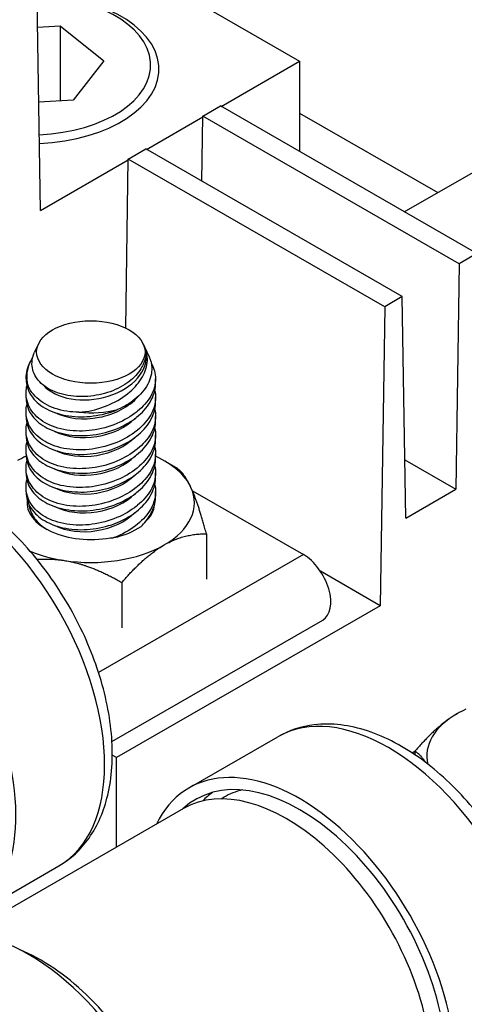
# Model space of a CAD drawing. Units: inches. Extents: x 3.7 to 64.3, y 1.2 to 42.8.
# Drawn here: x 45.7 to 46.8, y 24.8 to 27.2 of the extents above; entities that cross this region are included whole.
import ezdxf

# ---------------------------------------------------------------- set-up
doc = ezdxf.new("R2010")
doc.units = ezdxf.units.IN
doc.header["$LTSCALE"] = 4
doc.header["$MEASUREMENT"] = 0
doc.layers.add('Visible Narrow (ANSI)', color=7, linetype='Continuous', lineweight=25)

msp = doc.modelspace()

# ---------------------------------------------------------------- linework, layer by layer
at = {"layer": 'Visible Narrow (ANSI)'}
for p, q in [((45.74485, 27.43901), (46.36357, 27.08271)), ((45.73823, 26.7226), (45.73051, 27.22913)), ((45.73149, 27.16461), (45.78612, 27.16772)), ((45.78612, 27.16772), (45.78612, 26.98689)), ((45.78612, 27.16772), (45.89126, 27.08329)), ((45.89126, 27.08329), (45.81685, 26.98864)), ((46.17417, 26.97364), (46.36357, 27.08271)), ((46.36357, 27.08271), (46.36357, 26.86458)), ((45.81685, 26.98864), (45.73425, 26.98394)), ((46.13003, 26.9502), (46.17245, 26.97463)), ((46.79117, 26.61833), (46.17245, 26.97463)), ((45.99424, 26.87003), (46.13, 26.94821)), ((46.12768, 26.79319), (46.13003, 26.9502)), ((46.74875, 26.5939), (46.13003, 26.9502)), ((46.36357, 26.9574), (46.6967, 26.76556)), ((45.9501, 26.84659), (45.99253, 26.87102)), ((46.61125, 26.51472), (45.99253, 26.87102)), ((45.73823, 26.7226), (45.95007, 26.8446)), ((45.944, 26.43873), (45.9501, 26.84659)), ((46.56882, 26.49029), (45.9501, 26.84659)), ((46.61611, 26.71915), (46.80551, 26.82821)), ((46.79117, 26.61833), (46.74875, 26.5939)), ((46.74875, 26.5939), (46.7406, 26.04963)), ((46.61125, 26.51472), (46.56882, 26.49029)), ((46.61939, 25.97983), (46.61125, 26.51472)), ((46.56882, 26.49029), (46.55802, 25.76872)), ((45.73323, 26.40036), (45.72412, 26.38057)), ((45.98628, 26.40036), (45.98829, 26.39599)), ((45.99006, 26.39214), (46.00059, 26.36927)), ((45.99208, 26.38384), (45.99293, 26.37879)), ((45.71366, 26.35787), (45.70872, 26.34716)), ((45.7035, 26.31587), (45.7035, 26.32409)), ((46.016, 26.30506), (46.016, 26.31641)), ((45.7035, 26.27045), (45.7035, 26.2818)), ((46.016, 26.25965), (46.016, 26.27099)), ((45.7035, 26.22503), (45.7035, 26.23638)), ((46.016, 26.21423), (46.016, 26.22557)), ((45.7035, 26.17962), (45.7035, 26.19096)), ((46.016, 26.16881), (46.016, 26.18016)), ((45.7035, 26.1342), (45.7035, 26.14554)), ((46.016, 26.12339), (46.016, 26.13474)), ((46.03721, 26.11848), (46.06421, 26.10281)), ((46.61725, 26.12066), (46.7406, 26.04963)), ((45.7035, 26.08878), (45.7035, 26.10013)), ((46.016, 26.07797), (46.016, 26.08932)), ((45.7035, 26.04336), (45.7035, 26.05471)), ((46.016, 26.03255), (46.016, 26.0439)), ((46.10491, 26.04611), (46.37257, 25.89209)), ((46.61939, 25.97983), (46.7406, 26.04963)), ((46.13859, 25.94243), (46.13859, 25.83317)), ((46.37257, 25.89209), (45.87848, 25.60734)), ((46.55802, 25.76872), (46.41379, 25.85177)), ((45.93447, 25.82488), (45.93447, 25.71562)), ((46.55802, 25.76872), (45.92162, 25.40224)), ((45.91074, 25.44108), (46.41938, 25.73422)), ((46.74296, 25.50769), (46.74295, 25.50769)), ((46.09719, 25.32933), (46.31118, 25.45266)), ((45.92162, 25.40224), (45.9116, 25.40802)), ((45.92162, 25.18602), (45.92162, 25.40224)), ((46.64157, 25.41673), (46.63545, 25.4132)), ((46.64157, 25.41769), (46.64157, 25.40912)), ((46.174, 25.30261), (46.18091, 25.30659)), ((46.08361, 25.27937), (45.55939, 24.97726)), ((45.56832, 25.01739), (45.78231, 25.14072))]:
    msp.add_line(p, q, dxfattribs=at)
for centre, major_axis, ratio, start_param, end_param in [((45.71171, 27.06363), (0.3125, 0), 0.5758617, 4.7894424, 7.8739601), ((45.71171, 27.07307), (0.2925, 0), 0.5758617, 4.7936265, 7.863165), ((45.86061, 26.35647), (0.13232, 0.02232), 0.6681574, 3.5415589, 6.2831853), ((45.85975, 26.32409), (-0.15625, 0), 0.5758617, 6.023918, 6.4673559), ((45.86061, 26.31105), (-0.13232, -0.02232), 0.6681574, 0.7416774, 2.4651824), ((45.85975, 26.32409), (0.15625, 0), 0.5758617, 4.5282184, 5.1387511), ((45.86061, 26.26563), (-0.13232, -0.02232), 0.6681574, 0.7416774, 2.3756098), ((45.86061, 26.22021), (-0.13232, -0.02232), 0.6681574, 0.7416774, 2.3756098), ((45.51641, 25.60209), (-0.26589, 0.46136), 0.5783243, 3.1415927, 6.2831853), ((45.85975, 26.01707), (0.25, 0), 0.5758617, 2.2451462, 2.3561945), ((45.86061, 26.17479), (-0.13232, -0.02232), 0.6681574, 0.7416774, 2.3756098), ((45.85975, 26.01707), (0.25, 0), 0.5758617, 0.2617994, 0.8956648), ((45.86061, 26.12937), (-0.13232, -0.02232), 0.6681574, 0.7416774, 2.3756098), ((45.85975, 26.01707), (0.25, 0), 0.5758617, 5.4977871, 6.5449847), ((45.85975, 26.01707), (-0.15396, 0), 0.5758617, 6.2064802, 8.1625239), ((45.86061, 26.08395), (-0.13232, -0.02232), 0.6681574, 0.7416774, 2.3756098), ((45.30242, 25.47876), (0.26589, -0.46136), 0.5783243, 5.9107815, 9.7971818), ((45.85975, 26.01707), (0.15396, 0), 0.5758617, 5.7221476, 6.2386652), ((45.86061, 26.03853), (-0.13232, -0.02232), 0.6681574, 0.7416774, 2.3756098), ((45.85975, 26.01707), (0.15625, 0), 0.5758617, 5.0776898, 5.6000267), ((45.90764, 26.04465), (0.19482, 0.01092), 0.5734253, 4.6744373, 4.7209527), ((45.85975, 26.01707), (-0.25, 0), 0.5758617, 0.945489, 1.3089969), ((45.85975, 26.01707), (0.25, 0), 0.5758617, 4.4505896, 5.4977871), ((46.37257, 25.81545), (0.04681, -0.08123), 0.5783243, 0, 2.3579281), ((46.57707, 24.99129), (-0.26589, 0.46136), 0.5783243, 3.1415927, 6.2831853), ((46.92041, 25.40628), (0.25, 0), 0.5758617, 2.2451462, 2.3561945), ((46.92041, 25.40628), (-0.25, 0), 0.5758617, 5.4977871, 6.4214607), ((46.36308, 24.86796), (0.26589, -0.46136), 0.5783243, 5.9107815, 9.7971818), ((46.36308, 24.86796), (-0.24992, 0.43364), 0.5783243, 3.0073949, 6.417383), ((46.33127, 24.84963), (0.24767, -0.42974), 0.5783243, 0, 3.1415927), ((46.41609, 24.89852), (-0.24767, 0.42974), 0.5783243, 0.0639679, 0.171481), ((46.41609, 24.89852), (-0.23519, 0.40808), 0.5783243, 6.1070222, 6.2831853), ((45.70998, 24.49156), (-0.26589, 0.46136), 0.5783243, 3.1415927, 6.2831853), ((45.73896, 24.50827), (0.24767, -0.42974), 0.5783243, 0.6385279, 2.5030648), ((45.49599, 24.36824), (0.26589, -0.46136), 0.5783243, 0, 3.1415927)]:
    msp.add_ellipse(centre, major_axis=major_axis, ratio=ratio, start_param=start_param, end_param=end_param, dxfattribs=at)
msp.add_ellipse((45.85975, 26.38103), major_axis=(0.1309, 0), ratio=0.5758617, dxfattribs=at)
for points, knots in [([(45.75779, 26.29245), (45.74503, 26.2998), (45.73415, 26.30959), (45.72023, 26.33181), (45.71718, 26.34423), (45.71827, 26.36401), (45.72038, 26.37234), (45.72414, 26.38057)], [-2.10451701, -2.10451701, -2.10451701, -2.10451701, -1.9669889, -1.9669889, -1.82946078, -1.82946078, -1.73807235, -1.73807235, -1.73807235, -1.73807235]), ([(45.96321, 26.2936), (45.97408, 26.30461), (45.98331, 26.31745), (45.99481, 26.34375), (45.99709, 26.35722), (45.99538, 26.37765), (45.99305, 26.38615), (45.98905, 26.39419)], [1.21283159, 1.21283159, 1.21283159, 1.21283159, 1.34759831, 1.34759831, 1.48237197, 1.48237197, 1.575036, 1.575036, 1.575036, 1.575036]), ([(45.98826, 26.39598), (45.9912, 26.38957), (45.99266, 26.38297), (45.99277, 26.36827), (45.99048, 26.35934), (45.98565, 26.35068)], [-0.86178894, -0.86178894, -0.86178894, -0.86178894, -0.77786563, -0.77786563, -0.66876083, -0.66876083, -0.66876083, -0.66876083]), ([(45.72018, 26.36996), (45.71211, 26.3569), (45.7072, 26.34312), (45.70472, 26.32278), (45.70484, 26.31511), (45.70614, 26.30761)], [2.4220828, 2.4220828, 2.4220828, 2.4220828, 2.55713787, 2.55713787, 2.63568135, 2.63568135, 2.63568135, 2.63568135]), ([(45.98565, 26.35068), (45.98487, 26.34882), (45.98401, 26.34697), (45.97702, 26.33337), (45.96749, 26.32216), (45.95629, 26.31287)], [-0.6951622, -0.6951622, -0.6951622, -0.6951622, -0.67494426, -0.67494426, -0.5454544, -0.5454544, -0.5454544, -0.5454544]), ([(46.00057, 26.36926), (46.0045, 26.36066), (46.0066, 26.35163), (46.00733, 26.33017), (46.00406, 26.31626), (45.98978, 26.28981), (45.97877, 26.27727), (45.96594, 26.26691)], [0.76149928, 0.76149928, 0.76149928, 0.76149928, 0.86197582, 0.86197582, 1.0073509, 1.0073509, 1.15271103, 1.15271103, 1.15271103, 1.15271103]), ([(46.00578, 26.35303), (46.01258, 26.34157), (46.01594, 26.32895), (46.01606, 26.30331), (46.01214, 26.28859), (45.99662, 26.26136), (45.98551, 26.24875), (45.97264, 26.23811)], [0.76351624, 0.76351624, 0.76351624, 0.76351624, 0.90164638, 0.90164638, 1.05378435, 1.05378435, 1.19705681, 1.19705681, 1.19705681, 1.19705681]), ([(45.7035, 26.31587), (45.7035, 26.3155), (45.7035, 26.31513), (45.70371, 26.30172), (45.70771, 26.28819), (45.72363, 26.26413), (45.73554, 26.2536), (45.74927, 26.2457)], [-2.119847, -2.119847, -2.119847, -2.119847, -2.11565161, -2.11565161, -1.96778105, -1.96778105, -1.81991048, -1.81991048, -1.81991048, -1.81991048]), ([(45.74927, 26.25571), (45.73486, 26.264), (45.72254, 26.27529), (45.71082, 26.29442), (45.70799, 26.30094), (45.70614, 26.30761)], [-0.61294224, -0.61294224, -0.61294224, -0.61294224, -0.45764906, -0.45764906, -0.38400301, -0.38400301, -0.38400301, -0.38400301]), ([(45.95629, 26.31287), (45.95628, 26.31287), (45.95628, 26.31286), (45.94458, 26.30316), (45.92943, 26.29421), (45.89569, 26.28086), (45.8771, 26.27645), (45.84153, 26.27262), (45.82228, 26.27304), (45.78679, 26.27928), (45.77055, 26.2851), (45.75779, 26.29245)], [-0.5454544, -0.5454544, -0.5454544, -0.5454544, -0.54540227, -0.54540227, -0.41022908, -0.41022908, -0.27505588, -0.27505588, -0.13752746, -0.13752746, 0.00000095, 0.00000095, 0.00000095, 0.00000095]), ([(45.97024, 26.22346), (45.98338, 26.23394), (45.99483, 26.24651), (46.01114, 26.27398), (46.01555, 26.28898), (46.01599, 26.30352), (46.016, 26.30429), (46.016, 26.30506)], [1.19695856, 1.19695856, 1.19695856, 1.19695856, 1.34006994, 1.34006994, 1.49204674, 1.49204674, 1.50056999, 1.50056999, 1.50056999, 1.50056999]), ([(45.74927, 26.21029), (45.73486, 26.21858), (45.72254, 26.22987), (45.70664, 26.25582), (45.70304, 26.27048), (45.70373, 26.28934), (45.70438, 26.29427), (45.70552, 26.29926)], [-0.61294224, -0.61294224, -0.61294224, -0.61294224, -0.45764906, -0.45764906, -0.30235588, -0.30235588, -0.24957259, -0.24957259, -0.24957259, -0.24957259]), ([(45.83114, 26.23563), (45.84165, 26.23633), (45.85215, 26.23788), (45.88103, 26.24423), (45.90063, 26.25131), (45.93578, 26.26999), (45.95134, 26.2816), (45.9632, 26.2936), (45.9632, 26.2936), (45.96321, 26.2936)], [0.84030517, 0.84030517, 0.84030517, 0.84030517, 0.91884865, 0.91884865, 1.06583665, 1.06583665, 1.21282464, 1.21282464, 1.21283159, 1.21283159, 1.21283159, 1.21283159]), ([(46.01398, 26.28759), (46.01531, 26.28218), (46.01598, 26.27671), (46.01606, 26.25789), (46.01214, 26.24317), (45.99662, 26.21594), (45.98551, 26.20333), (45.97264, 26.19269)], [0.84068136, 0.84068136, 0.84068136, 0.84068136, 0.90164638, 0.90164638, 1.05378435, 1.05378435, 1.19705681, 1.19705681, 1.19705681, 1.19705681]), ([(45.7035, 26.27045), (45.7035, 26.27008), (45.7035, 26.26971), (45.70371, 26.2563), (45.70771, 26.24277), (45.72363, 26.21871), (45.73554, 26.20818), (45.74927, 26.20028)], [-2.119847, -2.119847, -2.119847, -2.119847, -2.1156516, -2.1156516, -1.96778104, -1.96778104, -1.81991048, -1.81991048, -1.81991048, -1.81991048]), ([(45.83114, 26.23563), (45.82125, 26.23571), (45.81141, 26.23649), (45.78197, 26.24106), (45.76368, 26.24741), (45.74927, 26.25571)], [-0.84188147, -0.84188147, -0.84188147, -0.84188147, -0.76823542, -0.76823542, -0.61294224, -0.61294224, -0.61294224, -0.61294224]), ([(45.96594, 26.26691), (45.96593, 26.26691), (45.96593, 26.26691), (45.95448, 26.25767), (45.94023, 26.24903), (45.92437, 26.24216)], [1.15271103, 1.15271103, 1.15271103, 1.15271103, 1.15272597, 1.15272597, 1.28243286, 1.28243286, 1.28243286, 1.28243286]), ([(45.97024, 26.17804), (45.98338, 26.18852), (45.99483, 26.20109), (46.01114, 26.22856), (46.01555, 26.24356), (46.01599, 26.2581), (46.016, 26.25887), (46.016, 26.25964)], [1.19695856, 1.19695856, 1.19695856, 1.19695856, 1.34006994, 1.34006994, 1.49204674, 1.49204674, 1.50056999, 1.50056999, 1.50056999, 1.50056999]), ([(45.74927, 26.16487), (45.73493, 26.17312), (45.72266, 26.18434), (45.70675, 26.21013), (45.70311, 26.22471), (45.70369, 26.24363), (45.70435, 26.2487), (45.70552, 26.25385)], [-0.61293252, -0.61293252, -0.61293252, -0.61293252, -0.45844307, -0.45844307, -0.30395361, -0.30395361, -0.24962522, -0.24962522, -0.24962522, -0.24962522]), ([(45.74927, 26.2457), (45.76299, 26.2378), (45.78033, 26.23147), (45.81827, 26.22452), (45.83885, 26.22389), (45.87753, 26.22759), (45.89824, 26.23219), (45.9197, 26.24027), (45.92205, 26.2412), (45.92437, 26.24216)], [-1.81991048, -1.81991048, -1.81991048, -1.81991048, -1.67203992, -1.67203992, -1.52416935, -1.52416935, -1.3750172, -1.3750172, -1.35647276, -1.35647276, -1.35647276, -1.35647276]), ([(45.97024, 26.23616), (45.95709, 26.22568), (45.94071, 26.21595), (45.90368, 26.20042), (45.8828, 26.1949), (45.84304, 26.18955), (45.82151, 26.18947), (45.78179, 26.1957), (45.7636, 26.20203), (45.74927, 26.21029)], [-1.21700934, -1.21700934, -1.21700934, -1.21700934, -1.07389796, -1.07389796, -0.92192115, -0.92192115, -0.7674317, -0.7674317, -0.61294224, -0.61294224, -0.61294224, -0.61294224]), ([(46.01398, 26.24217), (46.01531, 26.23676), (46.01598, 26.23129), (46.01606, 26.21248), (46.01214, 26.19775), (45.99662, 26.17052), (45.98551, 26.15791), (45.97264, 26.14727)], [0.84068136, 0.84068136, 0.84068136, 0.84068136, 0.90164638, 0.90164638, 1.05378435, 1.05378435, 1.19705681, 1.19705681, 1.19705681, 1.19705681]), ([(45.74927, 26.11945), (45.73493, 26.1277), (45.72266, 26.13892), (45.70675, 26.16471), (45.70311, 26.17929), (45.70369, 26.19821), (45.70435, 26.20328), (45.70552, 26.20843)], [-0.61293252, -0.61293252, -0.61293252, -0.61293252, -0.45844307, -0.45844307, -0.30395361, -0.30395361, -0.24962522, -0.24962522, -0.24962522, -0.24962522]), ([(45.7035, 26.22503), (45.7035, 26.22466), (45.7035, 26.22429), (45.70371, 26.21088), (45.70771, 26.19735), (45.72363, 26.17329), (45.73554, 26.16276), (45.74927, 26.15486)], [-2.119847, -2.119847, -2.119847, -2.119847, -2.1156516, -2.1156516, -1.96778104, -1.96778104, -1.81991048, -1.81991048, -1.81991048, -1.81991048]), ([(45.74927, 26.20028), (45.76299, 26.19238), (45.78033, 26.18605), (45.81827, 26.1791), (45.83885, 26.17847), (45.87753, 26.18217), (45.89824, 26.18678), (45.93641, 26.20114), (45.95389, 26.21089), (45.96778, 26.22154)], [-1.81991048, -1.81991048, -1.81991048, -1.81991048, -1.67203993, -1.67203993, -1.52416937, -1.52416937, -1.37501723, -1.37501723, -1.22586508, -1.22586508, -1.22586508, -1.22586508]), ([(45.97024, 26.13262), (45.98338, 26.1431), (45.99483, 26.15567), (46.01114, 26.18314), (46.01555, 26.19814), (46.01599, 26.21268), (46.016, 26.21345), (46.016, 26.21423)], [1.19695856, 1.19695856, 1.19695856, 1.19695856, 1.34006994, 1.34006994, 1.49204674, 1.49204674, 1.50056999, 1.50056999, 1.50056999, 1.50056999]), ([(45.97024, 26.19074), (45.95709, 26.18026), (45.94071, 26.17053), (45.90368, 26.155), (45.8828, 26.14948), (45.84304, 26.14413), (45.82151, 26.14405), (45.78179, 26.15028), (45.7636, 26.15661), (45.74927, 26.16487)], [-1.21699963, -1.21699963, -1.21699963, -1.21699963, -1.07388824, -1.07388824, -0.92191144, -0.92191144, -0.76742198, -0.76742198, -0.61293252, -0.61293252, -0.61293252, -0.61293252]), ([(46.01398, 26.19675), (46.01531, 26.19134), (46.01598, 26.18588), (46.01606, 26.16706), (46.01214, 26.15233), (45.99662, 26.1251), (45.98551, 26.1125), (45.97264, 26.10185)], [0.84068136, 0.84068136, 0.84068136, 0.84068136, 0.90164638, 0.90164638, 1.05378435, 1.05378435, 1.19705681, 1.19705681, 1.19705681, 1.19705681]), ([(45.74927, 26.07403), (45.73493, 26.08228), (45.72266, 26.0935), (45.70675, 26.1193), (45.70311, 26.13387), (45.70369, 26.15279), (45.70435, 26.15787), (45.70552, 26.16301)], [-0.61293252, -0.61293252, -0.61293252, -0.61293252, -0.45844307, -0.45844307, -0.30395361, -0.30395361, -0.24962522, -0.24962522, -0.24962522, -0.24962522]), ([(45.7035, 26.17962), (45.7035, 26.17924), (45.7035, 26.17887), (45.70371, 26.16546), (45.70771, 26.15193), (45.72363, 26.12787), (45.73554, 26.11734), (45.74927, 26.10944)], [-2.119847, -2.119847, -2.119847, -2.119847, -2.1156516, -2.1156516, -1.96778104, -1.96778104, -1.81991048, -1.81991048, -1.81991048, -1.81991048]), ([(45.74927, 26.15486), (45.76299, 26.14696), (45.78033, 26.14063), (45.81827, 26.13368), (45.83885, 26.13306), (45.87753, 26.13675), (45.89824, 26.14136), (45.93641, 26.15572), (45.95389, 26.16547), (45.96778, 26.17612)], [-1.81991048, -1.81991048, -1.81991048, -1.81991048, -1.67203993, -1.67203993, -1.52416937, -1.52416937, -1.37501723, -1.37501723, -1.22586508, -1.22586508, -1.22586508, -1.22586508]), ([(45.97024, 26.0872), (45.98338, 26.09768), (45.99483, 26.11025), (46.01114, 26.13772), (46.01555, 26.15272), (46.01599, 26.16726), (46.016, 26.16803), (46.016, 26.16881)], [1.19695629, 1.19695629, 1.19695629, 1.19695629, 1.34006767, 1.34006767, 1.49204448, 1.49204448, 1.50056772, 1.50056772, 1.50056772, 1.50056772]), ([(45.97024, 26.14532), (45.95709, 26.13484), (45.94071, 26.12511), (45.90368, 26.10958), (45.8828, 26.10406), (45.84304, 26.09871), (45.82151, 26.09863), (45.78179, 26.10486), (45.7636, 26.11119), (45.74927, 26.11945)], [-1.21699963, -1.21699963, -1.21699963, -1.21699963, -1.07388824, -1.07388824, -0.92191144, -0.92191144, -0.76742198, -0.76742198, -0.61293252, -0.61293252, -0.61293252, -0.61293252]), ([(46.01398, 26.15134), (46.01531, 26.14592), (46.01598, 26.14046), (46.01606, 26.12164), (46.01214, 26.10692), (45.99662, 26.07968), (45.98551, 26.06708), (45.97264, 26.05643)], [0.84068136, 0.84068136, 0.84068136, 0.84068136, 0.90164638, 0.90164638, 1.05378435, 1.05378435, 1.19705681, 1.19705681, 1.19705681, 1.19705681]), ([(45.74927, 26.02861), (45.73493, 26.03686), (45.72266, 26.04808), (45.70675, 26.07388), (45.70311, 26.08845), (45.70369, 26.10737), (45.70435, 26.11245), (45.70552, 26.11759)], [-0.61293252, -0.61293252, -0.61293252, -0.61293252, -0.45844307, -0.45844307, -0.30395361, -0.30395361, -0.24962522, -0.24962522, -0.24962522, -0.24962522]), ([(45.7035, 26.1342), (45.7035, 26.13382), (45.7035, 26.13345), (45.70371, 26.12004), (45.70771, 26.10651), (45.72363, 26.08245), (45.73554, 26.07192), (45.74927, 26.06402)], [-2.11986643, -2.11986643, -2.11986643, -2.11986643, -2.11567103, -2.11567103, -1.96780047, -1.96780047, -1.81992991, -1.81992991, -1.81992991, -1.81992991]), ([(45.74927, 26.10944), (45.76299, 26.10154), (45.78033, 26.09521), (45.81827, 26.08826), (45.83885, 26.08764), (45.87753, 26.09133), (45.89824, 26.09594), (45.93641, 26.1103), (45.95389, 26.12005), (45.96778, 26.1307)], [-1.81991048, -1.81991048, -1.81991048, -1.81991048, -1.67203993, -1.67203993, -1.52416937, -1.52416937, -1.37501723, -1.37501723, -1.22586508, -1.22586508, -1.22586508, -1.22586508]), ([(45.97024, 26.04179), (45.98338, 26.05226), (45.99483, 26.06483), (46.01114, 26.0923), (46.01555, 26.1073), (46.01599, 26.12184), (46.016, 26.12261), (46.016, 26.12339)], [1.19695856, 1.19695856, 1.19695856, 1.19695856, 1.34006994, 1.34006994, 1.49204674, 1.49204674, 1.50056999, 1.50056999, 1.50056999, 1.50056999]), ([(45.78231, 25.14072), (45.81116, 25.15735), (45.83603, 25.18063), (45.87662, 25.23831), (45.89145, 25.27339), (45.91086, 25.35463), (45.91375, 25.40179), (45.90631, 25.50184), (45.89542, 25.55493), (45.86138, 25.66028), (45.83833, 25.71254), (45.78252, 25.81147), (45.74985, 25.85815), (45.67758, 25.94186), (45.63799, 25.97885), (45.55473, 26.03931), (45.51104, 26.06272), (45.42388, 26.09134), (45.38023, 26.09709), (45.30724, 26.08848), (45.27727, 26.07886), (45.25052, 26.06345)], [2.3544609, 2.3544609, 2.3544609, 2.3544609, 2.6168933, 2.6168933, 2.903482, 2.903482, 3.2311932, 3.2311932, 3.5715206, 3.5715206, 3.9092314, 3.9092314, 4.2451993, 4.2451993, 4.5826103, 4.5826103, 4.9228995, 4.9228995, 5.2527947, 5.2527947, 5.4960535, 5.4960535, 5.4960535, 5.4960535]), ([(45.7035, 26.08878), (45.7035, 26.0884), (45.7035, 26.08803), (45.70371, 26.07462), (45.70771, 26.06109), (45.72363, 26.03703), (45.73554, 26.0265), (45.74927, 26.0186)], [-2.119847, -2.119847, -2.119847, -2.119847, -2.1156516, -2.1156516, -1.96778104, -1.96778104, -1.81991048, -1.81991048, -1.81991048, -1.81991048]), ([(45.97024, 26.0999), (45.95709, 26.08942), (45.94071, 26.0797), (45.90368, 26.06416), (45.8828, 26.05864), (45.84304, 26.05329), (45.82151, 26.05321), (45.78179, 26.05944), (45.7636, 26.06577), (45.74927, 26.07403)], [-1.21699963, -1.21699963, -1.21699963, -1.21699963, -1.07388824, -1.07388824, -0.92191144, -0.92191144, -0.76742198, -0.76742198, -0.61293252, -0.61293252, -0.61293252, -0.61293252]), ([(46.01398, 26.10592), (46.01531, 26.1005), (46.01598, 26.09504), (46.01606, 26.07622), (46.01214, 26.0615), (45.99662, 26.03426), (45.98551, 26.02166), (45.97264, 26.01101)], [0.84068136, 0.84068136, 0.84068136, 0.84068136, 0.90164638, 0.90164638, 1.05378435, 1.05378435, 1.19705681, 1.19705681, 1.19705681, 1.19705681]), ([(45.74927, 25.98319), (45.73493, 25.99145), (45.72266, 26.00266), (45.70675, 26.02846), (45.70311, 26.04303), (45.70369, 26.06195), (45.70435, 26.06703), (45.70552, 26.07217)], [-0.61293252, -0.61293252, -0.61293252, -0.61293252, -0.45844307, -0.45844307, -0.30395361, -0.30395361, -0.24962522, -0.24962522, -0.24962522, -0.24962522]), ([(45.74927, 26.06402), (45.76299, 26.05612), (45.78033, 26.0498), (45.81827, 26.04284), (45.83885, 26.04222), (45.87753, 26.04591), (45.89824, 26.05052), (45.93641, 26.06488), (45.95389, 26.07463), (45.96778, 26.08528)], [-1.81992991, -1.81992991, -1.81992991, -1.81992991, -1.67205936, -1.67205936, -1.5241888, -1.5241888, -1.37503666, -1.37503666, -1.22588451, -1.22588451, -1.22588451, -1.22588451]), ([(45.97024, 25.99637), (45.98338, 26.00684), (45.99483, 26.01941), (46.01114, 26.04688), (46.01555, 26.06188), (46.01599, 26.07642), (46.016, 26.07719), (46.016, 26.07797)], [1.19695856, 1.19695856, 1.19695856, 1.19695856, 1.34006994, 1.34006994, 1.49204674, 1.49204674, 1.50056999, 1.50056999, 1.50056999, 1.50056999]), ([(45.7035, 26.04336), (45.7035, 26.04299), (45.7035, 26.04261), (45.70371, 26.0292), (45.70771, 26.01567), (45.72363, 25.99161), (45.73554, 25.98108), (45.74927, 25.97318)], [-2.119847, -2.119847, -2.119847, -2.119847, -2.1156516, -2.1156516, -1.96778104, -1.96778104, -1.81991048, -1.81991048, -1.81991048, -1.81991048]), ([(45.97024, 26.05448), (45.95709, 26.044), (45.94071, 26.03428), (45.90368, 26.01874), (45.8828, 26.01322), (45.84304, 26.00787), (45.82151, 26.00779), (45.78179, 26.01403), (45.7636, 26.02035), (45.74927, 26.02861)], [-1.21699963, -1.21699963, -1.21699963, -1.21699963, -1.07388824, -1.07388824, -0.92191144, -0.92191144, -0.76742198, -0.76742198, -0.61293252, -0.61293252, -0.61293252, -0.61293252]), ([(46.01398, 26.0605), (46.01525, 26.05534), (46.01591, 26.05014), (46.0162, 26.03185), (46.01257, 26.01741), (45.99744, 25.98978), (45.98594, 25.97659), (45.97264, 25.96559)], [-1.58231479, -1.58231479, -1.58231479, -1.58231479, -1.5241888, -1.5241888, -1.37503666, -1.37503666, -1.22588452, -1.22588452, -1.22588452, -1.22588452]), ([(45.74927, 26.0186), (45.76299, 26.0107), (45.78033, 26.00438), (45.81827, 25.99742), (45.83885, 25.9968), (45.87753, 26.00049), (45.89824, 26.0051), (45.93641, 26.01946), (45.95389, 26.02921), (45.96778, 26.03986)], [-1.81991048, -1.81991048, -1.81991048, -1.81991048, -1.67203993, -1.67203993, -1.52416937, -1.52416937, -1.37501723, -1.37501723, -1.22586508, -1.22586508, -1.22586508, -1.22586508]), ([(45.98094, 25.96028), (45.98959, 25.96856), (45.99706, 25.97775), (46.01114, 26.00146), (46.01555, 26.01646), (46.01599, 26.031), (46.016, 26.03177), (46.016, 26.03255)], [-1.17660914, -1.17660914, -1.17660914, -1.17660914, -1.07388824, -1.07388824, -0.92191144, -0.92191144, -0.91338819, -0.91338819, -0.91338819, -0.91338819]), ([(45.71022, 26.01333), (45.71172, 26.00191), (45.71634, 25.99013), (45.73162, 25.96924), (45.74206, 25.96005), (45.7539, 25.9527)], [-2.21225968, -2.21225968, -2.21225968, -2.21225968, -2.07706772, -2.07706772, -1.94666042, -1.94666042, -1.94666042, -1.94666042]), ([(45.97024, 26.00906), (45.95709, 25.99858), (45.94071, 25.98886), (45.90368, 25.97332), (45.8828, 25.9678), (45.84304, 25.96246), (45.82151, 25.96237), (45.78179, 25.96861), (45.7636, 25.97493), (45.74927, 25.98319)], [-1.21699963, -1.21699963, -1.21699963, -1.21699963, -1.07388824, -1.07388824, -0.92191144, -0.92191144, -0.76742198, -0.76742198, -0.61293252, -0.61293252, -0.61293252, -0.61293252]), ([(45.74927, 25.97318), (45.76299, 25.96528), (45.78033, 25.95896), (45.81827, 25.95201), (45.83885, 25.95138), (45.87753, 25.95507), (45.89824, 25.95968), (45.93641, 25.97404), (45.95389, 25.98379), (45.96778, 25.99444)], [-1.81991048, -1.81991048, -1.81991048, -1.81991048, -1.67203993, -1.67203993, -1.52416937, -1.52416937, -1.37501723, -1.37501723, -1.22586508, -1.22586508, -1.22586508, -1.22586508]), ([(45.97264, 25.96559), (45.95917, 25.95445), (45.942, 25.94401), (45.92057, 25.93499), (45.91809, 25.93399), (45.91558, 25.93304)], [-1.22588452, -1.22588452, -1.22588452, -1.22588452, -1.07470654, -1.07470654, -1.05511184, -1.05511184, -1.05511184, -1.05511184]), ([(46.84297, 24.52993), (46.87182, 24.54656), (46.89669, 24.56983), (46.93728, 24.62752), (46.95211, 24.6626), (46.97152, 24.74384), (46.97441, 24.791), (46.96697, 24.89105), (46.95608, 24.94413), (46.92204, 25.04949), (46.89899, 25.10175), (46.84319, 25.20068), (46.81051, 25.24736), (46.73824, 25.33107), (46.69865, 25.36806), (46.61539, 25.42852), (46.5717, 25.45192), (46.48454, 25.48055), (46.44089, 25.4863), (46.3679, 25.47768), (46.33793, 25.46807), (46.31118, 25.45266)], [2.3544609, 2.3544609, 2.3544609, 2.3544609, 2.6168933, 2.6168933, 2.903482, 2.903482, 3.2311932, 3.2311932, 3.5715206, 3.5715206, 3.9092314, 3.9092314, 4.2451993, 4.2451993, 4.5826103, 4.5826103, 4.9228995, 4.9228995, 5.2527947, 5.2527947, 5.4960535, 5.4960535, 5.4960535, 5.4960535])]:
    msp.add_open_spline(points, degree=3, knots=knots, dxfattribs=at)
for points in [[(45.97264, 26.23811), (45.97185, 26.23745), (45.97105, 26.2368), (45.97024, 26.23616)], [(45.96778, 26.22154), (45.9686, 26.22217), (45.96942, 26.22281), (45.97024, 26.22346)], [(45.97264, 26.19269), (45.97185, 26.19203), (45.97105, 26.19138), (45.97024, 26.19074)], [(45.96778, 26.17612), (45.9686, 26.17675), (45.96942, 26.17739), (45.97024, 26.17804)], [(45.97264, 26.14727), (45.97185, 26.14661), (45.97105, 26.14596), (45.97024, 26.14532)], [(45.96778, 26.1307), (45.9686, 26.13133), (45.96942, 26.13198), (45.97024, 26.13262)], [(45.97264, 26.10185), (45.97185, 26.10119), (45.97105, 26.10054), (45.97024, 26.0999)], [(45.96778, 26.08528), (45.9686, 26.08591), (45.96942, 26.08656), (45.97024, 26.0872)], [(45.96778, 26.03986), (45.9686, 26.0405), (45.96942, 26.04114), (45.97024, 26.04179)], [(45.97264, 26.05643), (45.97185, 26.05577), (45.97105, 26.05512), (45.97024, 26.05448)], [(45.96778, 25.99444), (45.9686, 25.99508), (45.96942, 25.99572), (45.97024, 25.99637)], [(45.97264, 26.01101), (45.97185, 26.01035), (45.97105, 26.0097), (45.97024, 26.00906)]]:
    msp.add_open_spline(points, degree=3, dxfattribs=at)
for points, weights in [([(46.10123, 26.05434), (46.08403, 26.09131), (46.06421, 26.10281)], [1.60999015869, 1.60999015869, 1.49617158934]), ([(46.13859, 25.94243), (46.11857, 26.01707), (46.10123, 26.05434)], [1.4943980653, 1.60999015869, 1.60999015869]), ([(46.03653, 25.91528), (46.0839, 25.94255), (46.13859, 25.94243)], [1.60999015748, 1.60999015748, 1.49439806505]), ([(45.93447, 25.82488), (45.98916, 25.888), (46.03653, 25.91528)], [1.49439806454, 1.60999015748, 1.60999015748]), ([(45.72982, 25.88075), (45.76301, 25.88296), (45.79505, 25.87801)], [1.58164726474, 1.60999015585, 1.60999015585]), ([(45.79505, 25.87801), (45.85975, 25.86803), (45.93447, 25.82488)], [1.60999015585, 1.60999015585, 1.49439806361]), ([(46.74295, 25.50769), (46.6959, 25.48038), (46.64157, 25.41769)], [1.60998418355, 1.60915917081, 1.49439806505]), ([(46.64157, 25.41769), (46.65531, 25.40986), (46.6674, 25.39058)], [1.4943980653, 1.57184753225, 1.59740400415])]:
    msp.add_rational_spline(points, weights, degree=2, dxfattribs=at)

doc.saveas('drawing.dxf')
